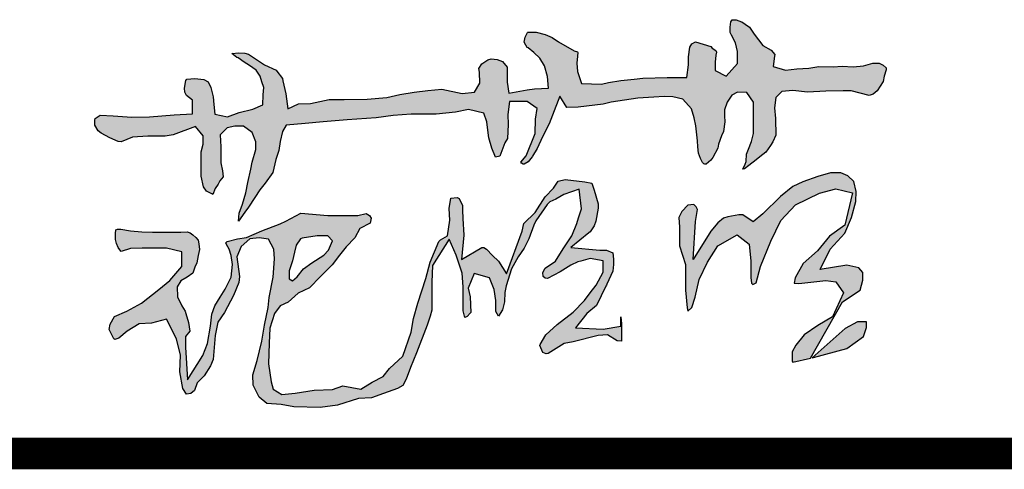
# Model space of a CAD drawing. Extents: x 318108 to 578784, y -22187 to 233193.
# Drawn here: x 437971 to 439530, y 98517 to 99229 of the extents above; entities that cross this region are included whole.
import ezdxf

# ---------------------------------------------------------------- set-up
doc = ezdxf.new("R2010")
doc.units = 0
doc.header["$LTSCALE"] = 1000
doc.header["$MEASUREMENT"] = 0
doc.layers.add('建-图框', color=4, linetype='Continuous')

# ---------------------------------------------------------------- blocks, each defined once
blk = doc.blocks.new('fmm')
h = blk.add_hatch(color=256)
h.paths.add_polyline_path([(429941.7, -130094.7), (429889.4, -130141.4), (429891.4, -130141), (429944.6, -130126.7), (429971, -130107.7), (429975.6, -130093.1), (429975.6, -130084.4), (429961.5, -130084.4)])
h.paths.add_polyline_path([(429079.2, -129953), (429072.3, -129962.8), (429069.7, -129974.2), (429066.3, -129987.9), (429061.5, -130003.8), (429061.5, -130016.5), (429066.8, -130019.4), (429073.7, -130013), (429083.7, -130000.6), (429097.4, -129990.8), (429116.2, -129978.9), (429123.6, -129970.7), (429129.9, -129955.9), (429122.5, -129948), (429105.4, -129948), (429081.6, -129952)], flags=16)
h.paths.add_polyline_path([(429702.1, -129898.4), (429692.4, -129899.6), (429683.3, -129909.5), (429678.2, -129918.9), (429679.3, -129934.4), (429679.3, -129963.8), (429689.1, -129993.3), (429689.1, -130034), (429691.4, -130062.4), (429692.6, -130067.5), (429698.9, -130061.8), (429704, -130045.2), (429710.3, -130017.5), (429723.5, -129989.9), (429740, -129963.9), (429770.6, -129946.8), (429789.5, -129961.1), (429792.5, -129988.4), (429792.5, -130014.4), (429793.3, -130023.2), (429795.7, -130025.3), (429801, -130022.4), (429807.5, -129996.8), (429824, -129956.4), (429839.7, -129924), (429863, -129899.2), (429901.3, -129880.7), (429926.8, -129873.7), (429953.4, -129880.3), (429941.4, -129931.3), (429917, -129948.7), (429897.8, -129971.8), (429875.1, -129992), (429862.3, -130014.8), (429860.8, -130022.9), (429868.1, -130023.8), (429911.2, -130018.8), (429926.9, -130020.9), (429939.1, -130038.4), (429921.7, -130076.2), (429898.3, -130090.1), (429876.6, -130104.9), (429863.4, -130121.4), (429857.7, -130131.7), (429857.7, -130146.9), (429859, -130148.1), (429886.8, -130142), (429937.5, -130052.9), (429965.7, -130034), (429969.5, -130018.4), (429969.5, -130006.2), (429963.2, -129998.6), (429944.2, -129994.7), (429902.2, -130001.3), (429918.2, -129969.5), (429941.4, -129943.9), (429951.6, -129919.2), (429958.5, -129893.7), (429959.4, -129878.1), (429955.7, -129861.9), (429946, -129852.9), (429934.9, -129848.4), (429918.6, -129848.4), (429898.2, -129854), (429874.5, -129862.4), (429859, -129870), (429839.4, -129886.1), (429811.1, -129913.4), (429795.9, -129925.8), (429779.9, -129914.7), (429773.1, -129914.7), (429755.9, -129918.2), (429748.9, -129919.9), (429740.3, -129927.4), (429728.9, -129941), (429701.2, -129985.5), (429704.8, -129925.4), (429708, -129906.3), (429705.6, -129902)])
h.paths.add_polyline_path([(428795.4, -129972.8), (428793, -129970.5), (428790.7, -129966.6), (428787.8, -129960.4), (428786.4, -129953.9), (428786.1, -129944.7), (428786.7, -129938.6), (428789.3, -129937.5), (428794.9, -129937.7), (428809.9, -129940), (428827.9, -129941.6), (428844.9, -129942.5), (428865.7, -129942.2), (428889.7, -129942.2), (428899.8, -129941.7), (428904.6, -129943.2), (428908.7, -129946.8), (428913.4, -129950.8), (428917.1, -129955.1), (428918.1, -129960.7), (428919.2, -129969.8), (428917.4, -129979.4), (428915.3, -129991), (428911.7, -129997.7), (428908.5, -130007.2), (428899.7, -130013.4), (428889.8, -130019.5), (428883.7, -130028.9), (428884.6, -130044.5), (428891.5, -130059), (428896.4, -130067.4), (428897.6, -130070.9), (428902.1, -130085.6), (428904, -130098.9), (428897.1, -130107.7), (428897.1, -130124.6), (428900.1, -130176.3), (428924.6, -130137.5), (428931.9, -130118.7), (428936.9, -130091.1), (428938.7, -130072.4), (428943.4, -130058.8), (428952.1, -130045.1), (428960, -130032.5), (428969.3, -130013.6), (428971.5, -129993.5), (428969.3, -129979.1), (428966.1, -129969.1), (428962.1, -129962.1), (428960.8, -129959.1), (428963.2, -129956.9), (428979.7, -129952.9), (428993.5, -129950.9), (429018.2, -129940.3), (429047.1, -129929), (429056.1, -129925), (429079.6, -129912.3), (429122.6, -129915.8), (429170, -129915.8), (429183, -129912.7), (429188.4, -129915.9), (429191.1, -129920.3), (429189.4, -129928), (429173.3, -129936.4), (429165, -129951.2), (429151.5, -129965.4), (429140.9, -129979), (429129.1, -129994.1), (429111, -130012.5), (429093.6, -130030.7), (429075.5, -130038.9), (429059.5, -130053), (429047.2, -130059.1), (429038.2, -130071), (429030.7, -130094.3), (429029.5, -130118.3), (429028.7, -130151), (429032.6, -130179.5), (429035.8, -130190.9), (429049.8, -130199.4), (429070.5, -130197.1), (429100.8, -130192.4), (429129.9, -130191.6), (429146.4, -130185.5), (429174.5, -130191.2), (429192.8, -130180), (429210.2, -130170.7), (429220.4, -130158.5), (429241.3, -130138.7), (429254.6, -130100.8), (429258.4, -130079), (429264.8, -130054.6), (429277.8, -130015.5), (429284.3, -129989.7), (429298.1, -129957.3), (429301.1, -129954.7), (429312, -129948.1), (429315.5, -129923.4), (429314.7, -129905), (429317.1, -129888.7), (429327.4, -129887.3), (429330.6, -129888.9), (429335.5, -129900), (429335.5, -129907.4), (429336.4, -129920.9), (429338.1, -129947.1), (429334.3, -129985.5), (429366.3, -129966.5), (429369.6, -129966.8), (429373.8, -129969.5), (429383.3, -129979.1), (429392.8, -129988.3), (429405.5, -130008.3), (429430, -129941), (429433.1, -129928.4), (429450.8, -129911.2), (429466.8, -129886.6), (429479.7, -129872.6), (429487.1, -129861.5), (429498.1, -129859.1), (429529.4, -129862.5), (429540.7, -129864.9), (429544.2, -129875.8), (429550.4, -129897.4), (429550.4, -129904.3), (429547, -129924.8), (429544.1, -129932.1), (429538.1, -129941.7), (429535.8, -129943.3), (429507.1, -129966.4), (429553.1, -129970.7), (429563.6, -129970.7), (429573.6, -129974.9), (429574.7, -129985.1), (429574.7, -129993.3), (429573.8, -130004), (429564.2, -130024.9), (429563.6, -130026.3), (429562.7, -130027.9), (429547.7, -130058.7), (429532.8, -130071.1), (429514.5, -130093.7), (429558.7, -130095.8), (429586.3, -130091.2), (429586.3, -130076.6), (429587.6, -130087.6), (429587.6, -130102.6), (429587.6, -130106.3), (429587.3, -130115.1), (429580.9, -130114.7), (429565.5, -130105), (429550.8, -130106.1), (429511.1, -130115.8), (429496.5, -130118.8), (429471.3, -130134.5), (429468, -130135.1), (429462.8, -130132.9), (429458.2, -130121.8), (429458.7, -130120), (429467.5, -130104.8), (429485.6, -130088.5), (429511.2, -130068.8), (429528.9, -130050.8), (429537.7, -130038.5), (429547.4, -130026.5), (429558.3, -130005.6), (429558.3, -129988), (429538.1, -129983.9), (429523, -129988.2), (429518.3, -129989.2), (429507.2, -129994.8), (429490.4, -130005.2), (429480.5, -130010.5), (429470.4, -130015.5), (429466.4, -130015.2), (429463.6, -130012.7), (429462.7, -130006.1), (429466.5, -129999.2), (429482.8, -129988.3), (429495.3, -129968.8), (429508.8, -129948.4), (429516.7, -129928.4), (429519.7, -129919.6), (429524.1, -129905.4), (429520.5, -129874.4), (429496, -129882.6), (429483.4, -129890.3), (429473.8, -129894.5), (429469.8, -129898.4), (429451.9, -129924.2), (429448.6, -129931.1), (429441, -129953.1), (429433.5, -129967.7), (429424.1, -129981.5), (429413.2, -130000.6), (429405.1, -130027.4), (429403, -130038.1), (429402.2, -130052.7), (429399.1, -130065.2), (429392.9, -130075.3), (429388.7, -130068.2), (429388.7, -130050.7), (429385.7, -130032.9), (429378.6, -130014.8), (429354.1, -130007.9), (429344.8, -130031.3), (429348, -130044.6), (429348.9, -130069.4), (429347.8, -130070.7), (429343.1, -130076.1), (429339.6, -130077.4), (429336.6, -130066.8), (429336.6, -130051.6), (429336.6, -130028.9), (429335.4, -130007.5), (429325.6, -129978.8), (429314.4, -129953.5), (429288.3, -129995.3), (429287.4, -130021.6), (429287.4, -130043.9), (429287.4, -130065.7), (429284.3, -130075.3), (429279.6, -130089.9), (429263.1, -130133.3), (429253.6, -130156.5), (429246.3, -130175), (429241.3, -130185.3), (429232.9, -130189.9), (429210.4, -130198.1), (429191.5, -130205), (429171.2, -130206), (429138, -130216.2), (429110.1, -130219.9), (429068.7, -130218.9), (429048.6, -130215.3), (429025.9, -130213.6), (429013.7, -130203.9), (429004.3, -130184.8), (429003.7, -130168.5), (429010.6, -130145.6), (429018.2, -130115), (429022, -130089.7), (429027.8, -130061.5), (429029.7, -130045.6), (429036.1, -130013.6), (429038, -129984.5), (429037, -129969.4), (429028.7, -129953.3), (429013.8, -129951.4), (428999, -129952.9), (428985, -129965), (428978.5, -129981.3), (428982.4, -130012.4), (428981.6, -130021.9), (428973.2, -130042.4), (428958.9, -130069.4), (428948.5, -130084.7), (428944.3, -130105.8), (428940.7, -130144), (428936.8, -130153.9), (428926.9, -130169.7), (428915.7, -130180.9), (428911.4, -130193.3), (428905.8, -130197.9), (428898.6, -130198.7), (428893.1, -130190.1), (428887.9, -130163.4), (428889, -130137), (428882.8, -130111.1), (428867, -130080.1), (428843.1, -130086.6), (428823.6, -130087.7), (428804.8, -130099), (428791.7, -130110.1), (428785.3, -130112.2), (428783.4, -130111.4), (428776.3, -130096.7), (428778, -130087.8), (428784.8, -130075.8), (428804.2, -130067.7), (428827.2, -130054.9), (428854.8, -130032.9), (428872.3, -130019.1), (428891.3, -129996.8), (428891.3, -129973.6), (428867.2, -129967.6), (428854.8, -129967.6), (428828.4, -129967.6), (428810, -129968.4)])
h.paths.add_polyline_path([(428753.8, -129762.1), (428761.8, -129756.9), (428782.8, -129758), (428812.2, -129760.4), (428840.1, -129759.8), (428878.9, -129756.7), (428908.2, -129754.7), (428908.2, -129733.4), (428898.9, -129725.9), (428895.9, -129720.8), (428895.6, -129714), (428897.6, -129702.3), (428899.1, -129700.1), (428912.1, -129698.9), (428926.2, -129700.4), (428932.9, -129704.4), (428937.3, -129713.3), (428940.8, -129728.2), (428941.8, -129740.2), (428943.5, -129755.5), (428963.6, -129759.4), (428982.1, -129752.6), (429003.9, -129747.4), (429019.4, -129740.4), (429020.2, -129724.7), (429021.2, -129713.2), (429017.8, -129704.1), (429015.1, -129695.5), (429008.9, -129686), (428998.7, -129678.1), (428989.8, -129673), (428980.4, -129666.3), (428978.5, -129665.8), (428973.1, -129661.6), (428970.4, -129659.3), (428981.6, -129658.4), (428990.8, -129658.8), (428997.1, -129660.3), (429003.2, -129664.7), (429022.3, -129677.2), (429040.9, -129685.5), (429041.8, -129687.4), (429050.7, -129699.1), (429051, -129702.4), (429056.1, -129723), (429059.3, -129746.8), (429075.9, -129738.9), (429095, -129738.4), (429124.5, -129732.1), (429148.5, -129732.1), (429184.9, -129731.6), (429215.9, -129728.8), (429236.3, -129724.3), (429259, -129720.6), (429280.9, -129718), (429303, -129715.8), (429335.2, -129722.7), (429354.8, -129720.7), (429363.4, -129706.6), (429362.7, -129688.8), (429361.5, -129683.1), (429366.2, -129675.6), (429376, -129669.5), (429381.3, -129668), (429390.4, -129668.6), (429398.9, -129672.1), (429406.4, -129681.1), (429406.6, -129691.2), (429406.6, -129704.5), (429409, -129722), (429438.3, -129716.7), (429449.5, -129715.4), (429471.9, -129714.4), (429470.5, -129695.9), (429465.8, -129678.9), (429458.2, -129666.7), (429448.7, -129657.7), (429439.5, -129650.6), (429438.4, -129649.8), (429435.8, -129646.3), (429433.4, -129641.3), (429435.2, -129633.6), (429438.6, -129626.2), (429439.3, -129625.8), (429452.5, -129625.4), (429466.4, -129629.5), (429478, -129634), (429487.9, -129640.9), (429512.4, -129655.2), (429517.8, -129656.8), (429518.6, -129657.8), (429517.7, -129663.5), (429516.8, -129674.9), (429518, -129687.7), (429524.1, -129706.7), (429555.6, -129707.8), (429567.2, -129705.2), (429586.6, -129702.2), (429607.8, -129700.1), (429621.4, -129698.5), (429659.9, -129697.5), (429691.2, -129697.5), (429693.4, -129677.4), (429693.4, -129664.8), (429695.9, -129649.5), (429698.7, -129643.9), (429704.7, -129640.7), (429728.9, -129648.4), (429731.3, -129650.8), (429737.1, -129654.5), (429738, -129657), (429736.8, -129661.8), (429735.6, -129672.9), (429735.6, -129686.3), (429753.5, -129695.3), (429771, -129675.4), (429771.3, -129656.1), (429767.8, -129642.3), (429761.9, -129630.3), (429759.7, -129626.1), (429759.7, -129617.9), (429760.9, -129609.4), (429762.8, -129605.8), (429769.1, -129605.8), (429777.8, -129609.1), (429778, -129609.2), (429783.2, -129613.1), (429790, -129617.5), (429797.6, -129628.7), (429811.6, -129646.7), (429824.8, -129654.2), (429830.2, -129660.9), (429830, -129663.4), (429827.8, -129680.1), (429847.1, -129685.5), (429865, -129683.4), (429884.2, -129682.4), (429899.9, -129680.1), (429922.5, -129680.6), (429936.8, -129679.5), (429954.2, -129680.6), (429970.8, -129678.8), (429985.6, -129674.6), (429995.8, -129674.9), (430002, -129677.8), (430006.6, -129682.3), (430006.7, -129685.3), (430003.3, -129695.2), (430002, -129703.7), (429992.5, -129718.7), (429986.1, -129723.5), (429979.8, -129725.8), (429951.3, -129718.4), (429938.8, -129718.4), (429911, -129718.9), (429882.3, -129720.4), (429858.7, -129717.8), (429841.6, -129719.3), (429831.8, -129729.1), (429829.9, -129745.4), (429831.3, -129762.1), (429831.3, -129762.9), (429831.8, -129788.5), (429827.2, -129799.4), (429823.5, -129805.3), (429816.2, -129815.6), (429806.7, -129823), (429800.7, -129828), (429789.2, -129836.8), (429782.4, -129842), (429779.7, -129842.6), (429783.6, -129834.4), (429784.7, -129830.6), (429785.4, -129818.7), (429788.8, -129811.1), (429793.3, -129798.8), (429796.4, -129785.8), (429796.7, -129773.2), (429796.7, -129756.9), (429796.7, -129748.5), (429796.7, -129736.4), (429785.9, -129721.2), (429771.4, -129720.6), (429762.5, -129725.6), (429754.7, -129736.4), (429750.4, -129748.8), (429750.4, -129758.2), (429751.2, -129767.5), (429749.2, -129782.9), (429745.7, -129789.9), (429741.2, -129803.2), (429740.1, -129809.4), (429732.1, -129824.3), (429728.9, -129828.2), (429721.4, -129834.4), (429719.3, -129834.7), (429717.9, -129834.3), (429715.8, -129831.9), (429712.8, -129825.4), (429709.5, -129817.2), (429708.4, -129807.3), (429707.9, -129797.9), (429705.4, -129774), (429702.5, -129761.2), (429698.3, -129747), (429684.8, -129731.5), (429668.8, -129727.9), (429654.9, -129727.6), (429638.8, -129728.4), (429613.5, -129730), (429571, -129736.3), (429558.7, -129739.4), (429518.9, -129744.6), (429501, -129745.1), (429490, -129726.8), (429478.1, -129756.9), (429473, -129770.9), (429462.4, -129791.4), (429454.1, -129809.6), (429446.5, -129821.8), (429446, -129822.8), (429439.6, -129830.9), (429433.2, -129834.4), (429431.6, -129834.6), (429429, -129833.1), (429428.2, -129831.5), (429436.4, -129821.6), (429450.7, -129785.9), (429451.5, -129763.2), (429454, -129746.6), (429438.3, -129735.3), (429410.4, -129735.3), (429407.4, -129756.2), (429408.2, -129771.9), (429406.8, -129793.8), (429402.8, -129800.8), (429394.8, -129822.2), (429388, -129823.4), (429382.2, -129809.4), (429377.4, -129793.1), (429375.9, -129780.7), (429374.2, -129767.5), (429369.6, -129753.8), (429345.5, -129748.3), (429324.5, -129752.3), (429293.8, -129755.4), (429254.5, -129755.4), (429226, -129757.8), (429199.2, -129761.5), (429153.2, -129764.6), (429115.3, -129767.8), (429086.8, -129770.2), (429056.5, -129772.8), (429050.5, -129782.9), (429047.1, -129798.6), (429044.9, -129812.9), (429040.2, -129827), (429035.3, -129847.9), (429023.4, -129864.5), (429014.8, -129875.5), (429006.9, -129887.5), (428997, -129902.7), (428991.1, -129910.9), (428981, -129924.9), (428982.3, -129912.5), (428987.2, -129898.2), (428992.7, -129880.3), (428996, -129863.8), (429000.8, -129842.8), (429002.8, -129831.5), (429008.6, -129811.3), (429008.6, -129799.3), (429002.8, -129784.5), (428989.1, -129774.7), (428975.4, -129774.7), (428962.9, -129777.1), (428952.1, -129788.4), (428953.1, -129807.2), (428953.1, -129814.6), (428953.1, -129832.5), (428955.6, -129845.4), (428956.5, -129854.6), (428951.2, -129861), (428948.9, -129866.2), (428944.2, -129873.1), (428940.6, -129882.9), (428938.7, -129881.7), (428930.1, -129877.5), (428925.8, -129870.6), (428921.7, -129853.5), (428921.7, -129831.5), (428921.7, -129815.1), (428924.9, -129803), (428924.9, -129790), (428913.1, -129775), (428877.5, -129788.2), (428864.8, -129790.2), (428837.6, -129790.2), (428813, -129792), (428795.3, -129799.3), (428790.4, -129798.9), (428777.1, -129792.9), (428763.4, -129785.6), (428758.8, -129782.1), (428753.6, -129773.1), (428753.6, -129765)])
for points in [[(428753.8, -129762.1), (428761.8, -129756.9), (428782.8, -129758), (428812.2, -129760.4), (428840.1, -129759.8), (428878.9, -129756.7), (428908.2, -129754.7), (428908.2, -129733.4), (428898.9, -129725.9), (428895.9, -129720.8), (428895.6, -129714), (428897.6, -129702.3), (428899.1, -129700.1), (428912.1, -129698.9), (428926.2, -129700.4), (428932.9, -129704.4), (428937.3, -129713.3), (428940.8, -129728.2), (428941.8, -129740.2), (428943.5, -129755.5), (428963.6, -129759.4), (428982.1, -129752.6), (429003.9, -129747.4), (429019.4, -129740.4), (429020.2, -129724.7), (429021.2, -129713.2), (429017.8, -129704.1), (429015.1, -129695.5), (429008.9, -129686), (428998.7, -129678.1), (428989.8, -129673), (428980.4, -129666.3), (428978.5, -129665.8), (428973.1, -129661.6), (428970.4, -129659.3), (428981.6, -129658.4), (428990.8, -129658.8), (428997.1, -129660.3), (429003.2, -129664.7), (429022.3, -129677.2), (429040.9, -129685.5), (429041.8, -129687.4), (429050.7, -129699.1), (429051, -129702.4), (429056.1, -129723), (429059.3, -129746.8), (429075.9, -129738.9), (429095, -129738.4), (429124.5, -129732.1), (429148.5, -129732.1), (429184.9, -129731.6), (429215.9, -129728.8), (429236.3, -129724.3), (429259, -129720.6), (429280.9, -129718), (429303, -129715.8), (429335.2, -129722.7), (429354.8, -129720.7), (429363.4, -129706.6), (429362.7, -129688.8), (429361.5, -129683.1), (429366.2, -129675.6), (429376, -129669.5), (429381.3, -129668), (429390.4, -129668.6), (429398.9, -129672.1), (429406.4, -129681.1), (429406.6, -129691.2), (429406.6, -129704.5), (429409, -129722), (429438.3, -129716.7), (429449.5, -129715.4), (429471.9, -129714.4), (429470.5, -129695.9), (429465.8, -129678.9), (429458.2, -129666.7), (429448.7, -129657.7), (429439.5, -129650.6), (429438.4, -129649.8), (429435.8, -129646.3), (429433.4, -129641.3), (429435.2, -129633.6), (429438.6, -129626.2), (429439.3, -129625.8), (429452.5, -129625.4), (429466.4, -129629.5), (429478, -129634), (429487.9, -129640.9), (429512.4, -129655.2), (429517.8, -129656.8), (429518.6, -129657.8), (429517.7, -129663.5), (429516.8, -129674.9), (429518, -129687.7), (429524.1, -129706.7), (429555.6, -129707.8), (429567.2, -129705.2), (429586.6, -129702.2), (429607.8, -129700.1), (429621.4, -129698.5), (429659.9, -129697.5), (429691.2, -129697.5), (429693.4, -129677.4), (429693.4, -129664.8), (429695.9, -129649.5), (429698.7, -129643.9), (429704.7, -129640.7), (429728.9, -129648.4), (429731.3, -129650.8), (429737.1, -129654.5), (429738, -129657), (429736.8, -129661.8), (429735.6, -129672.9), (429735.6, -129686.3), (429753.5, -129695.3), (429771, -129675.4), (429771.3, -129656.1), (429767.8, -129642.3), (429761.9, -129630.3), (429759.7, -129626.1), (429759.7, -129617.9), (429760.9, -129609.4), (429762.8, -129605.8), (429769.1, -129605.8), (429777.8, -129609.1), (429778, -129609.2), (429783.2, -129613.1), (429790, -129617.5), (429797.6, -129628.7), (429811.6, -129646.7), (429824.8, -129654.2), (429830.2, -129660.9), (429830, -129663.4), (429827.8, -129680.1), (429847.1, -129685.5), (429865, -129683.4), (429884.2, -129682.4), (429899.9, -129680.1), (429922.5, -129680.6), (429936.8, -129679.5), (429954.2, -129680.6), (429970.8, -129678.8), (429985.6, -129674.6), (429995.8, -129674.9), (430002, -129677.8), (430006.6, -129682.3), (430006.7, -129685.3), (430003.3, -129695.2), (430002, -129703.7), (429992.5, -129718.7), (429986.1, -129723.5), (429979.8, -129725.8), (429951.3, -129718.4), (429938.8, -129718.4), (429911, -129718.9), (429882.3, -129720.4), (429858.7, -129717.8), (429841.6, -129719.3), (429831.8, -129729.1), (429829.9, -129745.4), (429831.3, -129762.1), (429831.3, -129762.9), (429831.8, -129788.5), (429827.2, -129799.4), (429823.5, -129805.3), (429816.2, -129815.6), (429806.7, -129823), (429800.7, -129828), (429789.2, -129836.8), (429782.4, -129842), (429779.7, -129842.6), (429783.6, -129834.4), (429784.7, -129830.6), (429785.4, -129818.7), (429788.8, -129811.1), (429793.3, -129798.8), (429796.4, -129785.8), (429796.7, -129773.2), (429796.7, -129756.9), (429796.7, -129748.5), (429796.7, -129736.4), (429785.9, -129721.2), (429771.4, -129720.6), (429762.5, -129725.6), (429754.7, -129736.4), (429750.4, -129748.8), (429750.4, -129758.2), (429751.2, -129767.5), (429749.2, -129782.9), (429745.7, -129789.9), (429741.2, -129803.2), (429740.1, -129809.4), (429732.1, -129824.3), (429728.9, -129828.2), (429721.4, -129834.4), (429719.3, -129834.7), (429717.9, -129834.3), (429715.8, -129831.9), (429712.8, -129825.4), (429709.5, -129817.2), (429708.4, -129807.3), (429707.9, -129797.9), (429705.4, -129774), (429702.5, -129761.2), (429698.3, -129747), (429684.8, -129731.5), (429668.8, -129727.9), (429654.9, -129727.6), (429638.8, -129728.4), (429613.5, -129730), (429571, -129736.3), (429558.7, -129739.4), (429518.9, -129744.6), (429501, -129745.1), (429490, -129726.8), (429478.1, -129756.9), (429473, -129770.9), (429462.4, -129791.4), (429454.1, -129809.6), (429446.5, -129821.8), (429446, -129822.8), (429439.6, -129830.9), (429433.2, -129834.4), (429431.6, -129834.6), (429429, -129833.1), (429428.2, -129831.5), (429436.4, -129821.6), (429450.7, -129785.9), (429451.5, -129763.2), (429454, -129746.6), (429438.3, -129735.3), (429410.4, -129735.3), (429407.4, -129756.2), (429408.2, -129771.9), (429406.8, -129793.8), (429402.8, -129800.8), (429394.8, -129822.2), (429388, -129823.4), (429382.2, -129809.4), (429377.4, -129793.1), (429375.9, -129780.7), (429374.2, -129767.5), (429369.6, -129753.8), (429345.5, -129748.3), (429324.5, -129752.3), (429293.8, -129755.4), (429254.5, -129755.4), (429226, -129757.8), (429199.2, -129761.5), (429153.2, -129764.6), (429115.3, -129767.8), (429086.8, -129770.2), (429056.5, -129772.8), (429050.5, -129782.9), (429047.1, -129798.6), (429044.9, -129812.9), (429040.2, -129827), (429035.3, -129847.9), (429023.4, -129864.5), (429014.8, -129875.5), (429006.9, -129887.5), (428997, -129902.7), (428991.1, -129910.9), (428981, -129924.9), (428982.3, -129912.5), (428987.2, -129898.2), (428992.7, -129880.3), (428996, -129863.8), (429000.8, -129842.8), (429002.8, -129831.5), (429008.6, -129811.3), (429008.6, -129799.3), (429002.8, -129784.5), (428989.1, -129774.7), (428975.4, -129774.7), (428962.9, -129777.1), (428952.1, -129788.4), (428953.1, -129807.2), (428953.1, -129814.6), (428953.1, -129832.5), (428955.6, -129845.4), (428956.5, -129854.6), (428951.2, -129861), (428948.9, -129866.2), (428944.2, -129873.1), (428940.6, -129882.9), (428938.7, -129881.7), (428930.1, -129877.5), (428925.8, -129870.6), (428921.7, -129853.5), (428921.7, -129831.5), (428921.7, -129815.1), (428924.9, -129803), (428924.9, -129790), (428913.1, -129775), (428877.5, -129788.2), (428864.8, -129790.2), (428837.6, -129790.2), (428813, -129792), (428795.3, -129799.3), (428790.4, -129798.9), (428777.1, -129792.9), (428763.4, -129785.6), (428758.8, -129782.1), (428753.6, -129773.1), (428753.6, -129765)], [(429702.1, -129898.4), (429692.4, -129899.6), (429683.3, -129909.5), (429678.2, -129918.9), (429679.3, -129934.4), (429679.3, -129963.8), (429689.1, -129993.3), (429689.1, -130034), (429691.4, -130062.4), (429692.6, -130067.5), (429698.9, -130061.8), (429704, -130045.2), (429710.3, -130017.5), (429723.5, -129989.9), (429740, -129963.9), (429770.6, -129946.8), (429789.5, -129961.1), (429792.5, -129988.4), (429792.5, -130014.4), (429793.3, -130023.2), (429795.7, -130025.3), (429801, -130022.4), (429807.5, -129996.8), (429824, -129956.4), (429839.7, -129924), (429863, -129899.2), (429901.3, -129880.7), (429926.8, -129873.7), (429953.4, -129880.3), (429941.4, -129931.3), (429917, -129948.7), (429897.8, -129971.8), (429875.1, -129992), (429862.3, -130014.8), (429860.8, -130022.9), (429868.1, -130023.8), (429911.2, -130018.8), (429926.9, -130020.9), (429939.1, -130038.4), (429921.7, -130076.2), (429898.3, -130090.1), (429876.6, -130104.9), (429863.4, -130121.4), (429857.7, -130131.7), (429857.7, -130146.9), (429859, -130148.1), (429886.8, -130142), (429937.5, -130052.9), (429965.7, -130034), (429969.5, -130018.4), (429969.5, -130006.2), (429963.2, -129998.6), (429944.2, -129994.7), (429902.2, -130001.3), (429918.2, -129969.5), (429941.4, -129943.9), (429951.6, -129919.2), (429958.5, -129893.7), (429959.4, -129878.1), (429955.7, -129861.9), (429946, -129852.9), (429934.9, -129848.4), (429918.6, -129848.4), (429898.2, -129854), (429874.5, -129862.4), (429859, -129870), (429839.4, -129886.1), (429811.1, -129913.4), (429795.9, -129925.8), (429779.9, -129914.7), (429773.1, -129914.7), (429755.9, -129918.2), (429748.9, -129919.9), (429740.3, -129927.4), (429728.9, -129941), (429701.2, -129985.5), (429704.8, -129925.4), (429708, -129906.3), (429705.6, -129902)], [(428795.4, -129972.8), (428793, -129970.5), (428790.7, -129966.6), (428787.8, -129960.4), (428786.4, -129953.9), (428786.1, -129944.7), (428786.7, -129938.6), (428789.3, -129937.5), (428794.9, -129937.7), (428809.9, -129940), (428827.9, -129941.6), (428844.9, -129942.5), (428865.7, -129942.2), (428889.7, -129942.2), (428899.8, -129941.7), (428904.6, -129943.2), (428908.7, -129946.8), (428913.4, -129950.8), (428917.1, -129955.1), (428918.1, -129960.7), (428919.2, -129969.8), (428917.4, -129979.4), (428915.3, -129991), (428911.7, -129997.7), (428908.5, -130007.2), (428899.7, -130013.4), (428889.8, -130019.5), (428883.7, -130028.9), (428884.6, -130044.5), (428891.5, -130059), (428896.4, -130067.4), (428897.6, -130070.9), (428902.1, -130085.6), (428904, -130098.9), (428897.1, -130107.7), (428897.1, -130124.6), (428900.1, -130176.3), (428924.6, -130137.5), (428931.9, -130118.7), (428936.9, -130091.1), (428938.7, -130072.4), (428943.4, -130058.8), (428952.1, -130045.1), (428960, -130032.5), (428969.3, -130013.6), (428971.5, -129993.5), (428969.3, -129979.1), (428966.1, -129969.1), (428962.1, -129962.1), (428960.8, -129959.1), (428963.2, -129956.9), (428979.7, -129952.9), (428993.5, -129950.9), (429018.2, -129940.3), (429047.1, -129929), (429056.1, -129925), (429079.6, -129912.3), (429122.6, -129915.8), (429170, -129915.8), (429183, -129912.7), (429188.4, -129915.9), (429191.1, -129920.3), (429189.4, -129928), (429173.3, -129936.4), (429165, -129951.2), (429151.5, -129965.4), (429140.9, -129979), (429129.1, -129994.1), (429111, -130012.5), (429093.6, -130030.7), (429075.5, -130038.9), (429059.5, -130053), (429047.2, -130059.1), (429038.2, -130071), (429030.7, -130094.3), (429029.5, -130118.3), (429028.7, -130151), (429032.6, -130179.5), (429035.8, -130190.9), (429049.8, -130199.4), (429070.5, -130197.1), (429100.8, -130192.4), (429129.9, -130191.6), (429146.4, -130185.5), (429174.5, -130191.2), (429192.8, -130180), (429210.2, -130170.7), (429220.4, -130158.5), (429241.3, -130138.7), (429254.6, -130100.8), (429258.4, -130079), (429264.8, -130054.6), (429277.8, -130015.5), (429284.3, -129989.7), (429298.1, -129957.3), (429301.1, -129954.7), (429312, -129948.1), (429315.5, -129923.4), (429314.7, -129905), (429317.1, -129888.7), (429327.4, -129887.3), (429330.6, -129888.9), (429335.5, -129900), (429335.5, -129907.4), (429336.4, -129920.9), (429338.1, -129947.1), (429334.3, -129985.5), (429366.3, -129966.5), (429369.6, -129966.8), (429373.8, -129969.5), (429383.3, -129979.1), (429392.8, -129988.3), (429405.5, -130008.3), (429430, -129941), (429433.1, -129928.4), (429450.8, -129911.2), (429466.8, -129886.6), (429479.7, -129872.6), (429487.1, -129861.5), (429498.1, -129859.1), (429529.4, -129862.5), (429540.7, -129864.9), (429544.2, -129875.8), (429550.4, -129897.4), (429550.4, -129904.3), (429547, -129924.8), (429544.1, -129932.1), (429538.1, -129941.7), (429535.8, -129943.3), (429507.1, -129966.4), (429553.1, -129970.7), (429563.6, -129970.7), (429573.6, -129974.9), (429574.7, -129985.1), (429574.7, -129993.3), (429573.8, -130004), (429564.2, -130024.9), (429563.6, -130026.3), (429562.7, -130027.9), (429547.7, -130058.7), (429532.8, -130071.1), (429514.5, -130093.7), (429558.7, -130095.8), (429586.3, -130091.2), (429586.3, -130076.6), (429587.6, -130087.6), (429587.6, -130102.6), (429587.6, -130106.3), (429587.3, -130115.1), (429580.9, -130114.7), (429565.5, -130105), (429550.8, -130106.1), (429511.1, -130115.8), (429496.5, -130118.8), (429471.3, -130134.5), (429468, -130135.1), (429462.8, -130132.9), (429458.2, -130121.8), (429458.7, -130120), (429467.5, -130104.8), (429485.6, -130088.5), (429511.2, -130068.8), (429528.9, -130050.8), (429537.7, -130038.5), (429547.4, -130026.5), (429558.3, -130005.6), (429558.3, -129988), (429538.1, -129983.9), (429523, -129988.2), (429518.3, -129989.2), (429507.2, -129994.8), (429490.4, -130005.2), (429480.5, -130010.5), (429470.4, -130015.5), (429466.4, -130015.2), (429463.6, -130012.7), (429462.7, -130006.1), (429466.5, -129999.2), (429482.8, -129988.3), (429495.3, -129968.8), (429508.8, -129948.4), (429516.7, -129928.4), (429519.7, -129919.6), (429524.1, -129905.4), (429520.5, -129874.4), (429496, -129882.6), (429483.4, -129890.3), (429473.8, -129894.5), (429469.8, -129898.4), (429451.9, -129924.2), (429448.6, -129931.1), (429441, -129953.1), (429433.5, -129967.7), (429424.1, -129981.5), (429413.2, -130000.6), (429405.1, -130027.4), (429403, -130038.1), (429402.2, -130052.7), (429399.1, -130065.2), (429392.9, -130075.3), (429388.7, -130068.2), (429388.7, -130050.7), (429385.7, -130032.9), (429378.6, -130014.8), (429354.1, -130007.9), (429344.8, -130031.3), (429348, -130044.6), (429348.9, -130069.4), (429347.8, -130070.7), (429343.1, -130076.1), (429339.6, -130077.4), (429336.6, -130066.8), (429336.6, -130051.6), (429336.6, -130028.9), (429335.4, -130007.5), (429325.6, -129978.8), (429314.4, -129953.5), (429288.3, -129995.3), (429287.4, -130021.6), (429287.4, -130043.9), (429287.4, -130065.7), (429284.3, -130075.3), (429279.6, -130089.9), (429263.1, -130133.3), (429253.6, -130156.5), (429246.3, -130175), (429241.3, -130185.3), (429232.9, -130189.9), (429210.4, -130198.1), (429191.5, -130205), (429171.2, -130206), (429138, -130216.2), (429110.1, -130219.9), (429068.7, -130218.9), (429048.6, -130215.3), (429025.9, -130213.6), (429013.7, -130203.9), (429004.3, -130184.8), (429003.7, -130168.5), (429010.6, -130145.6), (429018.2, -130115), (429022, -130089.7), (429027.8, -130061.5), (429029.7, -130045.6), (429036.1, -130013.6), (429038, -129984.5), (429037, -129969.4), (429028.7, -129953.3), (429013.8, -129951.4), (428999, -129952.9), (428985, -129965), (428978.5, -129981.3), (428982.4, -130012.4), (428981.6, -130021.9), (428973.2, -130042.4), (428958.9, -130069.4), (428948.5, -130084.7), (428944.3, -130105.8), (428940.7, -130144), (428936.8, -130153.9), (428926.9, -130169.7), (428915.7, -130180.9), (428911.4, -130193.3), (428905.8, -130197.9), (428898.6, -130198.7), (428893.1, -130190.1), (428887.9, -130163.4), (428889, -130137), (428882.8, -130111.1), (428867, -130080.1), (428843.1, -130086.6), (428823.6, -130087.7), (428804.8, -130099), (428791.7, -130110.1), (428785.3, -130112.2), (428783.4, -130111.4), (428776.3, -130096.7), (428778, -130087.8), (428784.8, -130075.8), (428804.2, -130067.7), (428827.2, -130054.9), (428854.8, -130032.9), (428872.3, -130019.1), (428891.3, -129996.8), (428891.3, -129973.6), (428867.2, -129967.6), (428854.8, -129967.6), (428828.4, -129967.6), (428810, -129968.4)], [(429941.7, -130094.7), (429889.4, -130141.4), (429891.4, -130141), (429944.6, -130126.7), (429971, -130107.7), (429975.6, -130093.1), (429975.6, -130084.4), (429961.5, -130084.4)]]:
    blk.add_lwpolyline(points, close=True)
blk.add_lwpolyline([(429079.2, -129953), (429072.3, -129962.8), (429069.7, -129974.2), (429066.3, -129987.9), (429061.5, -130003.8), (429061.5, -130016.5), (429066.8, -130019.4), (429073.7, -130013), (429083.7, -130000.6), (429097.4, -129990.8), (429116.2, -129978.9), (429123.6, -129970.7), (429129.9, -129955.9), (429122.5, -129948), (429105.4, -129948), (429081.6, -129952), (429079.2, -129953)])
blk = doc.blocks.new('htrytyretre')
blk.add_blockref('fmm', (-206725.6, 174118.5))
blk = doc.blocks.new('tiqian')
at = {"layer": '建-图框', "const_width": 50}
blk.add_lwpolyline([(220145.8, 43825.6), (227145.8, 43825.6)], dxfattribs=at)
blk.add_blockref('htrytyretre', (0, 0))

msp = doc.modelspace()

# ---------------------------------------------------------------- block references
msp.add_blockref('tiqian', (216062.2, 54716))

doc.saveas('drawing.dxf')
